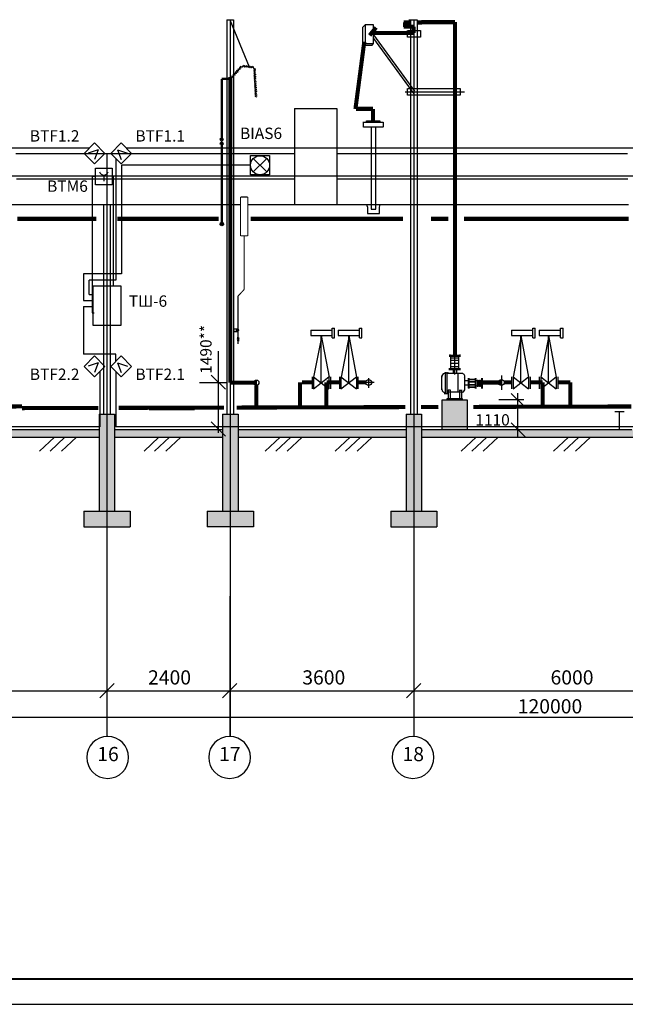
# Model space of a CAD drawing. Extents: x 1003 to 7701, y -1769 to -429.
# Drawn here: x 3118 to 3236, y -1023 to -831 of the extents above; entities that cross this region are included whole.
import ezdxf

# ---------------------------------------------------------------- set-up
doc = ezdxf.new("R2010")
doc.units = 0
doc.layers.get('0').update_dxf_attribs({"linetype": 'CONTINUOUS'})
for name, color, linetype, lineweight in [('105_STAMP_TN', 7, 'CONTINUOUS', 25), ('OPS', 250, 'CONTINUOUS', 25), ('ПС', 1, 'CONTINUOUS', 30)]:
    doc.layers.add(name, color=color, linetype=linetype, lineweight=lineweight)
doc.layers.add('план', color=7, linetype='CONTINUOUS')
doc.styles.get("Standard").update_dxf_attribs({"font": 'arial.ttf'})
pattern_1 = [(50, (0, -738.9502), (1.8218467, -0.15939086), [0.1905, -2.0955]), (355, (0, -738.9502), (-0.3524283, 1.9105664), [0.1524, -1.6764]), (100.451, (0.1518, -738.9635), (1.469425, 1.7511669), [0.1619, -1.7809]), (46.1842, (0, -738.4422), (2.7107904, -0.4204233), [0.28575, -3.14325]), (96.6356, (0.226, -738.4772), (2.3740423, 2.4742556), [0.24285, -2.67135]), (351.184, (0, -738.4422), (2.374046, 2.4742512), [0.2286, -2.5146]), (21, (0.254, -738.5692), (1.5161488, -1.0226552), [0.1905, -2.0955]), (326, (0.254, -738.5692), (0.6180203, 1.8418797), [0.1524, -1.6764]), (71.4514, (0.3803, -738.6544), (2.1341649, 0.8192286), [0.1619, -1.7809]), (37.5, (0, -738.9502), (0.03088603, 0.84555039), [0, -1.65608, 0, -1.7018, 0, -1.68275]), (7.5, (0, -738.9502), (0.66819663, 1.00180575), [0, -0.97028, 0, -1.61798, 0, -0.64135]), (327.5, (-0.5664, -738.9502), (1.35590595, -0.05728744), [0, -0.635, 0, -1.9812, 0, -2.6289]), (317.5, (-0.8204, -738.9502), (1.4812918, 0.2542649), [0, -0.8255, 0, -1.31572, 0, -1.8669])]

# ---------------------------------------------------------------- blocks, each defined once
blk = doc.blocks.new('_OBLIQUE')
at = {"color": 0, "linetype": 'ByBlock'}
blk.add_line((-0.5, -0.5), (0.5, 0.5), dxfattribs=at)
blk = doc.blocks.new('ИПЭС')
at = {"layer": 'ПС'}
for p, q in [((2648.36, -611.38), (2650.4, -609.34)), ((2650.4, -609.34), (2652.44, -611.38)), ((2650.4, -613.42), (2648.36, -611.38)), ((2650.4, -613.42), (2648.36, -611.38)), ((2651.11, -610.67), (2649.15, -611.37)), ((2651.11, -610.67), (2650.39, -612.6)), ((2652.44, -611.38), (2650.4, -613.42))]:
    blk.add_line(p, q, dxfattribs=at)
blk = doc.blocks.new('ИПЭС_')
at = {"layer": 'ПС'}
for p, q in [((2658.55, -609.34), (2656.51, -611.38)), ((2660.59, -611.38), (2658.55, -609.34)), ((2656.51, -611.38), (2658.55, -613.42)), ((2657.85, -610.67), (2659.8, -611.37)), ((2657.85, -610.67), (2658.57, -612.6)), ((2658.55, -613.42), (2660.59, -611.38)), ((2658.55, -613.42), (2660.59, -611.38))]:
    blk.add_line(p, q, dxfattribs=at)
blk = doc.blocks.new('ЗОВ')
at = {"layer": 'план', "color": 6, "lineweight": 30}
for p, q in [((2562.45, -853.88), (2562.45, -850.13)), ((2562.45, -850.13), (2566.2, -850.13)), ((2562.45, -853.88), (2562.45, -850.13)), ((2562.45, -850.13), (2566.2, -850.13)), ((2562.45, -853.88), (2562.45, -850.13)), ((2562.45, -850.13), (2566.2, -850.13)), ((2562.45, -853.88), (2562.45, -850.13)), ((2562.45, -850.13), (2566.2, -850.13)), ((2563.01, -850.69), (2565.64, -853.32)), ((2565.64, -850.69), (2563.01, -853.32)), ((2566.2, -850.13), (2566.2, -853.88)), ((2566.2, -853.88), (2562.45, -853.88)), ((2566.2, -853.88), (2562.45, -853.88)), ((2566.2, -853.88), (2562.45, -853.88)), ((2566.2, -853.88), (2562.45, -853.88))]:
    blk.add_line(p, q, dxfattribs=at)
blk.add_circle((2564.32, -852), 1.86, dxfattribs=at)
blk = doc.blocks.new('ИП535-07Е')
at = {"layer": 'OPS', "color": 1, "lineweight": 30}
for p, q in [((2652.73, -895.64), (2652.73, -892.38)), ((2652.73, -892.38), (2655.99, -892.38)), ((2652.73, -895.64), (2652.73, -892.38)), ((2652.73, -892.38), (2655.99, -892.38)), ((2652.73, -895.64), (2652.73, -892.38)), ((2652.73, -892.38), (2655.99, -892.38)), ((2652.73, -895.64), (2652.73, -892.38)), ((2652.73, -892.38), (2655.99, -892.38)), ((2654.36, -893.73), (2654.36, -894.9)), ((2654.36, -893.73), (2654.36, -894.9)), ((2654.36, -893.73), (2654.36, -894.9)), ((2654.36, -893.73), (2654.36, -894.9)), ((2655.99, -892.38), (2655.99, -895.64)), ((2655.99, -895.64), (2652.73, -895.64)), ((2655.99, -895.64), (2652.73, -895.64)), ((2655.99, -895.64), (2652.73, -895.64)), ((2655.99, -895.64), (2652.73, -895.64))]:
    blk.add_line(p, q, dxfattribs=at)
blk.add_arc((2654.36, -892.86), 0.873, 198.0443, 341.9557, dxfattribs=at)
blk.add_arc((2654.36, -892.86), 0.873, 198.0443, 341.9557, dxfattribs=at)
blk.add_arc((2654.36, -892.86), 0.873, 198.0443, 341.9557, dxfattribs=at)
blk.add_arc((2654.36, -892.86), 0.873, 198.0443, 341.9557, dxfattribs=at)

msp = doc.modelspace()

# ---------------------------------------------------------------- hatches: boundary and pattern name
msp.add_hatch(color=42).paths.add_polyline_path([(3204.92, -905.44), (3200.01, -905.44), (3200.01, -911.18), (3204.92, -911.18)])
h = msp.add_hatch()
h.set_pattern_fill('AR-CONC', color=256, scale=0.01, style=0)
h.set_pattern_definition(pattern_1)
h.paths.add_polyline_path([(3139.07, -927.18), (3134.57, -927.18), (3134.57, -930.18), (3139.07, -930.18)])
h.paths.add_polyline_path([(3134.57, -927.18), (3133.07, -927.18), (3130.07, -927.18), (3130.07, -930.18), (3134.57, -930.18)])
h.paths.add_polyline_path([(3134.57, -908.18), (3133.07, -908.18), (3133.07, -927.18), (3134.57, -927.18)])
h.paths.add_polyline_path([(3136.07, -908.18), (3134.57, -908.18), (3134.57, -927.18), (3136.07, -927.18)])
h.paths.add_polyline_path([(3157.16, -911.95), (3156.39, -911.18), (3136.07, -911.18), (3136.07, -912.68), (3157.16, -912.68)])
h.paths.add_polyline_path([(3133.07, -911.18), (3119.64, -911.18), (3118.08, -911.18), (3076.16, -911.18), (3076.16, -912.68), (3097.31, -912.68), (3118.11, -912.68), (3133.07, -912.68)])
h.paths.add_polyline_path([(3076.16, -908.18), (3074.67, -908.18), (3074.67, -927.18), (3076.16, -927.18)])
h.paths.add_polyline_path([(3074.67, -912.68), (3074.67, -908.18), (3073.16, -908.18), (3073.16, -927.18), (3074.67, -927.18)])
h.paths.add_polyline_path([(3074.67, -927.18), (3073.16, -927.18), (3070.16, -927.18), (3070.16, -930.18), (3074.67, -930.18)])
h.paths.add_polyline_path([(3079.16, -927.18), (3074.67, -927.18), (3074.67, -930.18), (3079.16, -930.18)])
h = msp.add_hatch()
h.set_pattern_fill('AR-CONC', color=256, scale=0.01, style=0)
h.set_pattern_definition(pattern_1)
h.paths.add_polyline_path([(3253.08, -911.18), (3239.64, -911.18), (3237.06, -911.18), (3195.97, -911.18), (3195.97, -912.68), (3253.08, -912.68)])
h.paths.add_polyline_path([(3195.97, -908.18), (3194.48, -908.18), (3194.48, -927.18), (3195.97, -927.18)])
h.paths.add_polyline_path([(3194.48, -912.68), (3194.48, -908.18), (3192.97, -908.18), (3192.97, -927.18), (3194.48, -927.18)])
h.paths.add_polyline_path([(3194.48, -927.18), (3192.97, -927.18), (3189.97, -927.18), (3189.97, -930.18), (3194.48, -930.18)])
h.paths.add_polyline_path([(3198.97, -927.18), (3194.48, -927.18), (3194.48, -930.18), (3198.97, -930.18)])
h.paths.add_polyline_path([(3192.97, -911.18), (3160.16, -911.18), (3160.16, -912.68), (3168.5, -912.68), (3192.97, -912.68)])
h.paths.add_polyline_path([(3160.16, -908.18), (3158.61, -908.18), (3158.61, -927.18), (3160.16, -927.18)])
h.paths.add_polyline_path([(3158.61, -912.68), (3158.61, -908.18), (3157.16, -908.18), (3157.16, -927.18), (3158.61, -927.18)])
h.paths.add_polyline_path([(3158.61, -927.18), (3157.16, -927.18), (3154.16, -927.18), (3154.16, -930.17), (3157.16, -930.17), (3158.61, -930.17)])
h.paths.add_polyline_path([(3163.16, -927.18), (3158.61, -927.18), (3158.61, -930.17), (3163.16, -930.17)])

# ---------------------------------------------------------------- linework, layer by layer
for p, q in [((3157.96, -831.18), (3157.96, -908.18)), ((3157.96, -831.18), (3159.26, -831.18)), ((3158.56, -831.22), (3162.33, -840.4)), ((3158.61, -831.18), (3158.61, -956.53)), ((3159.26, -831.18), (3159.26, -908.18)), ((3184.96, -832.21), (3184.5, -832.73)), ((3185.01, -832.2), (3185.01, -835.83)), ((3186.64, -832.2), (3185.01, -832.2)), ((3186.64, -835.83), (3186.64, -832.2)), ((3192.48, -831.73), (3192.48, -832.55)), ((3193.54, -831.18), (3194.84, -831.18)), ((3193.64, -831.18), (3194.94, -831.18)), ((3193.82, -831.18), (3193.82, -833.27)), ((3193.82, -831.18), (3195.12, -831.18)), ((3193.83, -831.18), (3193.83, -908.18)), ((3193.83, -831.18), (3195.13, -831.18)), ((3194.48, -831.18), (3194.48, -930.18)), ((3195.12, -831.18), (3195.12, -833.27)), ((3195.13, -831.18), (3195.13, -908.18)), ((3184.5, -832.73), (3184.5, -836.16)), ((3186.64, -834.13), (3194.6, -845.11)), ((3193.27, -834.58), (3193.27, -833.27)), ((3193.33, -833.27), (3195.77, -833.27)), ((3195.77, -833.27), (3195.77, -834.58)), ((3184.5, -836.16), (3186.34, -836.16)), ((3185.01, -835.83), (3186.64, -835.83)), ((3186.34, -836.16), (3186.62, -835.83)), ((3186.64, -834.84), (3194.47, -845.65)), ((3195.77, -834.58), (3193.27, -834.58)), ((3192.79, -845.28), (3204.4, -845.28)), ((3193.27, -845.91), (3193.27, -844.59)), ((3195.77, -845.91), (3193.27, -845.91)), ((3203.55, -845.91), (3193.27, -845.91)), ((3193.33, -844.59), (3195.77, -844.59)), ((3193.33, -844.59), (3203.55, -844.59)), ((3203.55, -844.59), (3203.55, -845.91)), ((3171.22, -848.53), (3179.48, -848.53)), ((3171.22, -848.53), (3171.22, -867.23)), ((3179.48, -848.53), (3179.48, -867.28)), ((3184.64, -851.17), (3188.48, -851.17)), ((3184.65, -852.14), (3184.65, -851.15)), ((3185.22, -850.9), (3187.88, -850.9)), ((3185.22, -851.18), (3185.22, -850.9)), ((3187.88, -850.9), (3187.88, -851.15)), ((3188.48, -851.17), (3188.48, -852.15)), ((3188.47, -852.14), (3184.65, -852.14)), ((3186.14, -852.14), (3186.14, -868.19)), ((3187.09, -868.19), (3187.09, -852.14)), ((3116.76, -857.28), (3171.22, -857.28)), ((3134.57, -857.28), (3134.57, -930.18)), ((3160.12, -857.28), (3171.22, -857.28)), ((3179.48, -857.28), (3236.24, -857.28)), ((3179.48, -857.28), (3190.54, -857.28)), ((3116.88, -862.28), (3171.22, -862.28)), ((3160.12, -862.28), (3171.22, -862.28)), ((3179.48, -862.28), (3236.31, -862.28)), ((3179.48, -862.28), (3190.54, -862.28)), ((3076.34, -867.28), (3160.67, -867.28)), ((3133.92, -867.28), (3133.92, -908.18)), ((3134.57, -867.28), (3134.57, -971.15)), ((3135.22, -867.28), (3135.22, -908.18)), ((3160.12, -867.28), (3160.67, -867.28)), ((3162.06, -867.28), (3190.54, -867.28)), ((3162.06, -867.28), (3236.39, -867.28)), ((3185.45, -867.75), (3185.3, -867.28)), ((3185.44, -867.73), (3185.44, -869.05)), ((3185.44, -869.05), (3187.76, -869.05)), ((3186.14, -868.19), (3187.09, -868.19)), ((3187.76, -867.78), (3187.94, -867.28)), ((3187.76, -869.05), (3187.76, -867.76)), ((3156.53, -871.11), (3157.46, -871.11)), ((3176.51, -892.87), (3174.92, -901)), ((3176.43, -892.87), (3177.93, -901)), ((3176.43, -902.11), (3176.43, -892.87)), ((3181.86, -892.87), (3180.28, -901)), ((3181.78, -892.87), (3183.28, -901)), ((3181.78, -902.11), (3181.78, -892.87)), ((3215.48, -892.87), (3213.89, -901)), ((3215.4, -892.87), (3216.9, -901)), ((3215.4, -902.11), (3215.4, -892.87)), ((3220.88, -892.87), (3219.3, -901)), ((3220.8, -902.11), (3220.8, -892.87)), ((3220.8, -892.87), (3222.31, -901)), ((3156.28, -895.92), (3156.28, -911.84)), ((3201.38, -896.67), (3203.63, -896.67)), ((3201.38, -896.67), (3203.63, -896.67)), ((3201.38, -896.87), (3203.63, -896.87)), ((3201.38, -896.87), (3203.63, -896.87)), ((3201.54, -896.59), (3201.54, -896.94)), ((3201.54, -896.59), (3201.54, -896.94)), ((3201.68, -897.19), (3203.28, -897.19)), ((3201.68, -897.19), (3203.28, -897.19)), ((3201.68, -897.67), (3203.28, -897.67)), ((3201.68, -897.67), (3203.28, -897.67)), ((3201.69, -899.28), (3201.69, -896.87)), ((3201.69, -899.28), (3201.69, -896.87)), ((3201.71, -899.28), (3201.71, -896.87)), ((3201.71, -899.28), (3201.71, -896.87)), ((3202.51, -900.45), (3202.51, -896.87)), ((3202.51, -900.45), (3202.51, -896.87)), ((3203.26, -899.28), (3203.26, -896.87)), ((3203.26, -899.28), (3203.26, -896.87)), ((3203.29, -899.28), (3203.29, -896.87)), ((3203.29, -899.28), (3203.29, -896.87)), ((3203.45, -896.59), (3203.45, -896.94)), ((3203.45, -896.59), (3203.45, -896.94)), ((3201.34, -899.28), (3203.59, -899.28)), ((3201.34, -899.28), (3203.59, -899.28)), ((3201.34, -899.48), (3203.59, -899.48)), ((3201.34, -899.48), (3203.59, -899.48)), ((3201.68, -898.25), (3203.28, -898.25)), ((3201.68, -898.25), (3203.28, -898.25)), ((3201.68, -898.9), (3203.28, -898.9)), ((3201.68, -898.9), (3203.28, -898.9)), ((3202.19, -899.51), (3202.19, -900.23)), ((3202.19, -899.51), (3202.19, -900.23)), ((3202.8, -899.49), (3202.8, -900.23)), ((3202.8, -899.49), (3202.8, -900.23)), ((3163.74, -902.56), (3163.74, -901.54)), ((3174.61, -900.94), (3174.61, -903.24)), ((3174.91, -903.24), (3177.91, -900.94)), ((3174.91, -900.94), (3177.91, -903.24)), ((3174.91, -900.94), (3174.91, -903.24)), ((3177.91, -900.94), (3177.91, -903.24)), ((3178.21, -900.94), (3178.21, -903.24)), ((3179.97, -900.94), (3179.97, -903.24)), ((3180.27, -903.24), (3183.27, -900.94)), ((3180.27, -900.94), (3183.27, -903.24)), ((3180.27, -900.94), (3180.27, -903.24)), ((3183.27, -900.94), (3183.27, -903.24)), ((3183.57, -900.94), (3183.57, -903.24)), ((3185.67, -901.19), (3185.67, -903.06)), ((3199.99, -903.48), (3199.99, -900.72)), ((3199.99, -903.48), (3199.99, -900.72)), ((3200.52, -900.17), (3201.31, -900.17)), ((3200.68, -904.31), (3200.68, -899.98)), ((3200.68, -904.31), (3200.68, -899.98)), ((3200.98, -904.31), (3200.98, -899.98)), ((3200.98, -904.31), (3200.98, -899.98)), ((3203.92, -900.25), (3201.02, -900.25)), ((3203.92, -900.25), (3201.02, -900.25)), ((3203.12, -903.94), (3203.12, -900.25)), ((3203.12, -903.94), (3203.12, -900.25)), ((3204.45, -903.47), (3204.45, -900.87)), ((3204.45, -903.47), (3204.45, -900.87)), ((3205.29, -901.71), (3204.45, -901.71)), ((3205.29, -901.71), (3204.45, -901.71)), ((3205.08, -901.28), (3205.38, -901.28)), ((3205.18, -903.12), (3205.18, -901.19)), ((3205.18, -903.12), (3205.18, -901.19)), ((3205.29, -903.12), (3205.29, -901.19)), ((3205.29, -903.12), (3205.29, -901.19)), ((3205.29, -901.36), (3206.51, -901.36)), ((3205.29, -901.43), (3206.51, -901.43)), ((3206.42, -901.28), (3206.72, -901.28)), ((3206.51, -903.12), (3206.51, -901.19)), ((3206.51, -903.12), (3206.51, -901.19)), ((3206.61, -903.12), (3206.61, -901.19)), ((3206.61, -903.12), (3206.61, -901.19)), ((3206.61, -901.65), (3206.87, -901.65)), ((3206.87, -901.54), (3206.87, -902.77)), ((3206.87, -901.54), (3206.97, -901.54)), ((3206.97, -901.54), (3206.97, -902.77)), ((3206.97, -901.65), (3207.18, -901.65)), ((3207.18, -901.54), (3207.29, -901.54)), ((3207.18, -901.54), (3207.18, -902.77)), ((3207.29, -901.54), (3207.29, -902.77)), ((3207.29, -901.65), (3207.49, -901.65)), ((3207.49, -901.54), (3207.59, -901.54)), ((3207.49, -901.54), (3207.49, -902.77)), ((3207.59, -901.54), (3207.59, -902.77)), ((3207.59, -901.65), (3207.82, -901.65)), ((3207.67, -901.28), (3207.97, -901.28)), ((3207.77, -903.11), (3207.77, -901.17)), ((3207.77, -903.11), (3207.77, -901.17)), ((3207.88, -903.11), (3207.88, -901.17)), ((3207.88, -903.11), (3207.88, -901.17)), ((3211.59, -900.66), (3211.59, -903.43)), ((3213.59, -900.94), (3213.59, -903.24)), ((3213.89, -900.94), (3213.89, -903.24)), ((3213.89, -903.24), (3216.89, -900.94)), ((3213.89, -900.94), (3216.89, -903.24)), ((3216.89, -900.94), (3216.89, -903.24)), ((3217.19, -900.94), (3217.19, -903.24)), ((3218.99, -900.94), (3218.99, -903.24)), ((3219.29, -900.94), (3219.29, -903.24)), ((3219.29, -900.94), (3222.29, -903.24)), ((3219.29, -903.24), (3222.29, -900.94)), ((3222.29, -900.94), (3222.29, -903.24)), ((3222.59, -900.94), (3222.59, -903.24)), ((3152.61, -902), (3158, -902)), ((3184.76, -901.99), (3186.72, -901.99)), ((3201.17, -903.49), (3201.17, -905.44)), ((3201.17, -903.49), (3201.17, -905.44)), ((3201.59, -903.5), (3201.18, -903.5)), ((3201.59, -903.5), (3201.18, -903.5)), ((3201.57, -903.49), (3201.57, -905.44)), ((3201.57, -903.49), (3201.57, -905.44)), ((3203.38, -903.5), (3203.78, -903.5)), ((3203.38, -903.5), (3203.78, -903.5)), ((3203.39, -903.49), (3203.39, -905.44)), ((3203.39, -903.49), (3203.39, -905.44)), ((3203.78, -903.49), (3203.78, -905.44)), ((3203.78, -903.49), (3203.78, -905.44)), ((3205.29, -902.56), (3204.45, -902.56)), ((3205.29, -902.56), (3204.45, -902.56)), ((3205.08, -903.06), (3205.38, -903.06)), ((3205.29, -901.81), (3206.51, -901.81)), ((3205.29, -901.88), (3206.51, -901.88)), ((3205.29, -902.4), (3206.51, -902.4)), ((3205.29, -902.47), (3206.51, -902.47)), ((3205.29, -902.85), (3206.51, -902.85)), ((3205.29, -902.92), (3206.51, -902.92)), ((3206.42, -903.06), (3206.72, -903.06)), ((3206.61, -902.68), (3206.87, -902.68)), ((3206.87, -902.76), (3206.97, -902.76)), ((3206.97, -902.68), (3207.18, -902.68)), ((3207.18, -902.76), (3207.29, -902.76)), ((3207.29, -902.68), (3207.49, -902.68)), ((3207.49, -902.76), (3207.59, -902.76)), ((3207.59, -902.68), (3207.77, -902.68)), ((3207.67, -903.06), (3207.97, -903.06)), ((3217.16, -901.79), (3219.12, -901.79)), ((3200.41, -904.15), (3201.2, -904.15)), ((3204.02, -905.22), (3200.92, -905.22)), ((3200.92, -905.22), (3200.92, -905.42)), ((3200.92, -905.42), (3204.02, -905.42)), ((3200.92, -905.42), (3204.02, -905.42)), ((3203.96, -903.94), (3200.98, -903.94)), ((3203.96, -903.94), (3200.98, -903.94)), ((3204.02, -905.42), (3204.02, -905.22)), ((3204.02, -905.42), (3204.02, -905.22)), ((3133.07, -908.18), (3133.07, -927.18)), ((3133.07, -908.18), (3136.07, -908.18)), ((3136.07, -908.18), (3136.07, -927.18)), ((3157.16, -908.18), (3157.16, -927.18)), ((3157.16, -908.18), (3160.16, -908.18)), ((3160.16, -908.18), (3160.16, -927.18)), ((3192.97, -908.18), (3192.97, -927.18)), ((3192.97, -908.18), (3195.97, -908.18)), ((3195.97, -908.18), (3195.97, -927.18)), ((3076.16, -912.68), (3118.11, -912.68)), ((3118.11, -912.68), (3133.07, -912.68)), ((3119.61, -912.68), (3133.07, -912.68)), ((3124.32, -912.69), (3121.4, -915.42)), ((3126.37, -912.69), (3123.45, -915.42)), ((3128.62, -912.69), (3125.7, -915.42)), ((3136.07, -912.68), (3147.42, -912.68)), ((3136.07, -912.68), (3157.16, -912.68)), ((3136.41, -912.68), (3157.16, -912.68)), ((3144.72, -912.69), (3141.8, -915.42)), ((3146.77, -912.69), (3143.85, -915.42)), ((3149.01, -912.69), (3146.09, -915.42)), ((3158.61, -912.68), (3158.61, -971.15)), ((3160.16, -912.68), (3192.97, -912.68)), ((3160.16, -912.68), (3168.5, -912.68)), ((3168.4, -912.69), (3165.48, -915.42)), ((3170.45, -912.69), (3167.53, -915.42)), ((3172.69, -912.69), (3169.78, -915.42)), ((3182.05, -912.69), (3179.13, -915.42)), ((3184.1, -912.69), (3181.18, -915.42)), ((3186.35, -912.69), (3183.43, -915.42)), ((3194.48, -912.68), (3194.48, -971.15)), ((3194.48, -912.68), (3194.48, -971.15)), ((3194.48, -912.68), (3194.48, -971.15)), ((3194.48, -912.68), (3194.48, -971.15)), ((3194.48, -912.68), (3194.48, -971.15)), ((3194.48, -912.68), (3194.48, -971.15)), ((3195.97, -912.68), (3253.08, -912.68)), ((3206.68, -912.69), (3203.76, -915.42)), ((3208.73, -912.69), (3205.82, -915.42)), ((3210.98, -912.69), (3208.06, -915.42)), ((3224.68, -912.69), (3221.76, -915.42)), ((3226.73, -912.69), (3223.81, -915.42)), ((3228.98, -912.69), (3226.06, -915.42)), ((3130.07, -927.18), (3130.07, -930.18)), ((3130.07, -927.18), (3133.07, -927.18)), ((3133.07, -927.18), (3139.07, -927.18)), ((3139.07, -927.18), (3139.07, -930.18)), ((3154.16, -927.18), (3157.16, -927.18)), ((3154.16, -927.18), (3154.16, -930.18)), ((3157.16, -927.18), (3163.16, -927.18)), ((3163.16, -927.18), (3163.16, -930.18)), ((3189.97, -927.18), (3192.97, -927.18)), ((3189.97, -927.18), (3189.97, -930.18)), ((3192.97, -927.18), (3198.97, -927.18)), ((3198.97, -927.18), (3198.97, -930.18)), ((3130.07, -930.18), (3139.07, -930.18)), ((3154.16, -930.17), (3157.16, -930.17)), ((3157.16, -930.17), (3163.16, -930.17)), ((3189.97, -930.18), (3198.97, -930.18)), ((3158.57, -943.72), (3158.57, -971.15)), ((3158.58, -943.72), (3158.58, -971.15)), ((2503.64, -962.23), (3374.4, -962.23)), ((2530.33, -967.41), (3378.9, -967.41)), ((2413.57, -1023.45), (4095.57, -1023.45))]:
    msp.add_line(p, q)
at = {"linetype": 'ByBlock'}
for p, q in [((3161.03, -840.42), (3161.28, -840.07)), ((3161.28, -840.07), (3161.42, -840.44)), ((3161.42, -840.44), (3161.63, -840.11)), ((3161.63, -840.11), (3161.76, -840.48)), ((3161.76, -840.48), (3161.98, -840.15)), ((3161.98, -840.15), (3162.12, -840.52)), ((3162.12, -840.52), (3162.33, -840.19)), ((3162.33, -840.19), (3162.47, -840.57)), ((3159.59, -841.99), (3159.16, -841.95)), ((3159.18, -841.94), (3159.24, -842.26)), ((3159.81, -841.72), (3159.43, -841.62)), ((3159.43, -841.62), (3159.57, -841.99)), ((3160.05, -841.46), (3159.67, -841.36)), ((3159.67, -841.36), (3159.81, -841.72)), ((3160.26, -841.2), (3159.88, -841.09)), ((3159.91, -841.09), (3160.05, -841.46)), ((3160.12, -840.83), (3160.26, -841.2)), ((3160.51, -840.93), (3160.12, -840.83)), ((3160.74, -840.67), (3160.36, -840.57)), ((3160.36, -840.57), (3160.51, -840.93)), ((3161.03, -840.42), (3160.59, -840.3)), ((3160.59, -840.3), (3160.74, -840.67)), ((3162.47, -840.57), (3162.69, -840.24)), ((3162.69, -840.24), (3162.82, -840.61)), ((3162.82, -840.61), (3163.04, -840.28)), ((3163.04, -840.28), (3163.17, -840.65)), ((3163.18, -840.66), (3163.55, -840.82)), ((3163.55, -840.82), (3163.2, -841.02)), ((3163.2, -841.02), (3163.57, -841.17)), ((3163.57, -841.17), (3163.22, -841.37)), ((3163.22, -841.37), (3163.58, -841.53)), ((3163.58, -841.53), (3163.24, -841.72)), ((3163.24, -841.72), (3163.64, -841.9)), ((3163.64, -841.9), (3163.26, -842.11)), ((3163.26, -842.11), (3163.62, -842.27)), ((3159.24, -842.26), (3158.86, -842.18)), ((3158.88, -842.2), (3159.08, -842.5)), ((3163.62, -842.27), (3163.28, -842.47)), ((3163.28, -842.47), (3163.64, -842.62)), ((3163.64, -842.62), (3163.3, -842.81)), ((3163.3, -842.81), (3163.66, -842.98)), ((3163.66, -842.98), (3163.32, -843.17)), ((3163.32, -843.17), (3163.68, -843.33)), ((3163.68, -843.33), (3163.34, -843.52)), ((3163.34, -843.52), (3163.7, -843.68)), ((3163.7, -843.68), (3163.36, -843.88)), ((3163.36, -843.88), (3163.72, -844.04)), ((3163.72, -844.04), (3163.38, -844.23)), ((3163.37, -844.28), (3163.74, -844.44)), ((3163.72, -844.08), (3163.38, -844.28)), ((3163.74, -844.44), (3163.39, -844.63)), ((3163.39, -844.63), (3163.76, -844.79)), ((3163.76, -844.79), (3163.41, -844.99)), ((3163.41, -844.99), (3163.81, -845.16)), ((3163.81, -845.16), (3163.43, -845.37)), ((3163.43, -845.37), (3163.79, -845.53)), ((3163.79, -845.53), (3163.45, -845.73)), ((3163.45, -845.73), (3163.81, -845.88)), ((3163.81, -845.89), (3163.46, -846.09)), ((3163.47, -846.08), (3163.83, -846.24)), ((3174.35, -891.81), (3174.35, -892.87)), ((3174.35, -891.83), (3178.53, -891.83)), ((3178.53, -891.39), (3179.01, -891.39)), ((3178.53, -893.31), (3178.53, -891.39)), ((3179.01, -893.31), (3179.01, -891.39)), ((3179.71, -891.81), (3179.71, -892.87)), ((3179.71, -891.83), (3183.88, -891.83)), ((3183.88, -891.39), (3184.36, -891.39)), ((3183.88, -893.31), (3183.88, -891.39)), ((3184.36, -893.31), (3184.36, -891.39)), ((3213.57, -891.81), (3213.57, -892.87)), ((3213.57, -891.83), (3217.74, -891.83)), ((3217.74, -891.39), (3218.22, -891.39)), ((3217.74, -893.31), (3217.74, -891.39)), ((3218.22, -893.31), (3218.22, -891.39)), ((3218.98, -891.81), (3218.98, -892.87)), ((3218.98, -891.83), (3223.15, -891.83)), ((3223.15, -893.31), (3223.15, -891.39)), ((3223.15, -891.39), (3223.63, -891.39)), ((3223.63, -893.31), (3223.63, -891.39)), ((3174.35, -892.88), (3178.53, -892.88)), ((3178.53, -893.32), (3179.01, -893.32)), ((3179.71, -892.88), (3183.88, -892.88)), ((3183.88, -893.32), (3184.36, -893.32)), ((3213.57, -892.88), (3217.74, -892.88)), ((3217.74, -893.32), (3218.22, -893.32)), ((3218.98, -892.88), (3223.15, -892.88)), ((3223.15, -893.32), (3223.63, -893.32))]:
    msp.add_line(p, q, dxfattribs=at)
at = {"linetype": 'Continuous'}
for p, q in [((3156.98, -854.45, -0.35), (3156.6, -854.45, -0.35)), ((3156.98, -854.59, -0.35), (3156.6, -854.59, -0.35)), ((3157.35, -854.59, -0.35), (3156.6, -855.37, -0.35)), ((3156.6, -854.59, -0.35), (3157.35, -855.37, -0.35)), ((3156.98, -855.37, -0.35), (3156.6, -855.37, -0.35)), ((3156.98, -855.5, -0.35), (3156.6, -855.5, -0.35)), ((3156.98, -854.45, -0.35), (3157.35, -854.45, -0.35)), ((3156.98, -854.59, -0.35), (3157.35, -854.59, -0.35)), ((3156.98, -855.37, -0.35), (3157.35, -855.37, -0.35)), ((3156.98, -855.5, -0.35), (3157.35, -855.5, -0.35)), ((3159.33, -891.53), (3160.2, -891.53)), ((3159.95, -891.66), (3159.33, -891.6)), ((3159.33, -892.03), (3159.95, -891.98)), ((3159.33, -892.08), (3160.2, -892.08)), ((3159.95, -891.98), (3159.95, -891.66)), ((3160.33, -891.74), (3160.2, -891.74)), ((3160.33, -891.89), (3160.2, -891.89)), ((3160.33, -891.89), (3160.33, -891.74)), ((3160.17, -893.29, -0.17), (3159.99, -893.29, -0.17)), ((3159.99, -893.36, -0.17), (3160.36, -893.75, -0.17)), ((3160.36, -893.36, -0.17), (3159.99, -893.75, -0.17)), ((3160.17, -893.36, -0.17), (3159.99, -893.36, -0.17)), ((3160.17, -893.75, -0.17), (3159.99, -893.75, -0.17)), ((3160.17, -893.82, -0.17), (3159.99, -893.82, -0.17)), ((3160.17, -893.29, -0.17), (3160.36, -893.29, -0.17)), ((3160.17, -893.36, -0.17), (3160.36, -893.36, -0.17)), ((3160.17, -893.75, -0.17), (3160.36, -893.75, -0.17)), ((3160.17, -893.82, -0.17), (3160.36, -893.82, -0.17))]:
    msp.add_line(p, q, dxfattribs=at)
at = {"color": 42}
for p, q in [((3200.01, -911.18), (3200.01, -905.44)), ((3200.01, -905.44), (3204.92, -905.44)), ((3204.92, -905.44), (3204.92, -911.18)), ((3211.09, -905.35), (3216, -905.35)), ((3214.77, -904.14), (3214.77, -912.56))]:
    msp.add_line(p, q, dxfattribs=at)
at = {"color": 190}
for p, q in [((3235.55, -907.76), (3233.75, -907.76)), ((3234.6, -907.76), (3234.6, -911.18))]:
    msp.add_line(p, q, dxfattribs=at)
at = {"color": 6}
for p, q in [((3076.16, -911.18), (3118.08, -911.18)), ((3118.08, -911.18), (3133.07, -911.18)), ((3119.64, -911.18), (3133.07, -911.18)), ((3136.07, -911.18), (3147.38, -911.18)), ((3136.07, -911.18), (3157.16, -911.18)), ((3136.41, -911.18), (3157.16, -911.18)), ((3160.16, -911.18), (3192.97, -911.18)), ((3160.16, -911.18), (3192.97, -911.18)), ((3160.16, -911.18), (3168.5, -911.18)), ((3177.2, -911.18), (3187.8, -911.18)), ((3195.97, -911.18), (3217.03, -911.18)), ((3195.97, -911.18), (3237.06, -911.18))]:
    msp.add_line(p, q, dxfattribs=at)
for points, const_width in [([(3187.12, -832.71), (3185.86, -834.24)], 0.8), ([(3192.48, -831.73), (3193.82, -831.73)], 0.8), ([(3192.48, -832.55), (3194.47, -832.55)], 0.8), ([(3194.44, -832.56), (3194.44, -833.78)], 0.8), ([(3195.12, -831.73), (3196.12, -831.73)], 0.8), ([(3195.95, -831.66), (3202.52, -831.66)], 0.8), ([(3202.52, -831.66), (3202.52, -890.88)], 0.8), ([(3186.64, -833.78), (3194.44, -833.78)], 0.8), ([(3184.82, -835.46), (3183.09, -848.61)], 0.8), ([(3184.82, -835.46), (3183.09, -848.61)], 0.8), ([(3156.99, -842.73), (3156.99, -854.45)], 0.5), ([(3158.56, -842.73), (3156.99, -842.73)], 0.5), ([(3183.21, -848.59), (3186.52, -848.59)], 0.8), ([(3186.52, -848.59), (3186.52, -851.17)], 0.8), ([(3156.99, -855.5), (3156.99, -871.11)], 0.5), ([(3132.49, -870.07), (3117.07, -870.07)], 0.8), ([(3156.36, -870.07), (3136.6, -870.07)], 0.8), ([(3192.41, -870.07), (3162.61, -870.07)], 0.8), ([(3190.54, -870.07), (3163.49, -870.07)], 0.8), ([(3201.26, -870.07), (3197.87, -870.07)], 0.8), ([(3236.43, -870.07), (3204.31, -870.07)], 0.8), ([(3202.52, -889.07), (3202.52, -896.62)], 0.8), ([(3158.64, -902.05), (3163.74, -902.05)], 0.8), ([(3172.25, -901.99), (3172.25, -907.04)], 0.8), ([(3174.53, -901.99), (3172.63, -901.99)], 0.8), ([(3177.42, -901.99), (3177.42, -907.04)], 0.8), ([(3179.96, -901.99), (3177.46, -901.99)], 0.8), ([(3185.11, -901.99), (3183.58, -901.99)], 0.8), ([(3207.78, -902.03), (3211.59, -902.02)], 0.8), ([(3213.56, -901.99), (3212.17, -901.99)], 0.8), ([(3219.66, -901.99), (3217.16, -901.99)], 0.8), ([(3219.64, -901.99), (3219.64, -907.04)], 0.8), ([(3225.07, -901.99), (3222.57, -901.99)], 0.8), ([(3225.05, -901.99), (3225.05, -907.04)], 0.8), ([(3163.75, -906.58), (3163.75, -902.6)], 0.8), ([(3086.45, -906.79), (3117.97, -906.7)], 0.8), ([(3117.98, -907.03), (3132.86, -906.99)], 0.8), ([(3136.84, -906.98), (3157.43, -906.92)], 0.8), ([(3142.8, -907.06), (3151.69, -907.03)], 0.8), ([(3159.92, -906.92), (3192.83, -906.83)], 0.8), ([(3195.92, -906.82), (3199.31, -906.81)], 0.8), ([(3206.13, -906.79), (3236.99, -906.71)], 0.8)]:
    msp.add_lwpolyline(points, dxfattribs=dict(const_width=const_width))
at = {"color": 7, "const_width": 0.8}
msp.add_lwpolyline([(3158.64, -842.38), (3158.64, -902.05)], dxfattribs=at)
at = {"linetype": 'ByBlock', "const_width": 0.208}
for points in [[(3160.67, -873.41), (3160.67, -865.8)], [(3160.67, -865.8), (3162.06, -865.8)], [(3162.06, -873.41), (3162.06, -865.8)], [(3162.06, -873.41), (3160.67, -873.41)], [(3161.37, -883.86), (3161.37, -873.41)], [(3160.16, -885.15), (3161.37, -883.86)], [(3160.16, -885.15), (3160.16, -893.29)], [(3160.16, -893.82), (3160.16, -894.5)]]:
    msp.add_lwpolyline(points, dxfattribs=at)
at = {"color": 3, "lineweight": 30}
msp.add_lwpolyline([(3131.89, -883.18), (3137.26, -883.18), (3137.26, -890.91), (3131.89, -890.91)], close=True, dxfattribs=at)
at = {"color": 42, "const_width": 0.2}
msp.add_lwpolyline([(3204.02, -905.32), (3200.92, -905.32)], dxfattribs=at)
for centre, radius in [((3157, -871.08), 0.332), ((3163.74, -902.05), 0.506), ((3185.68, -902.02), 0.576), ((3211.59, -902.02), 0.576)]:
    msp.add_circle(centre, radius)
for centre, start, end in [((3200.56, -900.84), 168.0244, 191.9756), ((3200.56, -900.84), 83.746, 168.0244), ((3200.56, -900.84), 78.173, 83.746), ((3203.86, -900.84), 339.3302, 96.254), ((3200.56, -903.36), 168.0244, 280.2411), ((3203.86, -903.36), 259.7589, 349.426)]:
    msp.add_arc(centre, 0.588, start, end)
at = {"extrusion": (0, 0, -1)}
for centre in [(3134.71, -975.24), (3158.52, -975.24), (3194.33, -975.24)]:
    msp.add_ellipse(centre, major_axis=(-4.09, 0), ratio=0.998816, dxfattribs=at)
at = {"layer": '105_STAMP_TN', "lineweight": 40}
msp.add_line((2433.57, -1018.45), (4090.57, -1018.45), dxfattribs=at)
at = {"layer": 'план', "color": 1, "lineweight": 30}
for p, q in [((3131.12, -856.26), (3018.42, -856.26)), ((3251.06, -856.26), (3138.37, -856.26)), ((3136.33, -858.3), (3136.33, -882.05)), ((3132.32, -861.8), (3131.66, -861.8)), ((3131.66, -861.8), (3131.66, -888.42)), ((3136.29, -882.05), (3131.09, -882.05)), ((3131.09, -884.83), (3131.09, -882.05)), ((3131.09, -884.83), (3131.89, -884.83)), ((3129.99, -887.2), (3129.99, -896.5)), ((3129.99, -887.2), (3131.89, -887.2)), ((3131.66, -888.42), (3132.05, -888.42)), ((3136.33, -896.5), (3129.99, -896.5)), ((3136.33, -897.85), (3136.33, -896.5)), ((3133.15, -899.89), (3133.15, -910.67)), ((3136.33, -899.89), (3136.33, -910.67)), ((3133.15, -910.67), (3016.38, -910.67)), ((3253.1, -910.67), (3136.33, -910.67))]:
    msp.add_line(p, q, dxfattribs=at)
at = {"layer": 'план', "color": 6, "lineweight": 30}
for p, q in [((3162.59, -859.61), (3137.39, -859.61)), ((3137.39, -859.61), (3137.39, -880.78)), ((3129.99, -880.78), (3129.99, -886.01)), ((3133.57, -880.78), (3129.99, -880.78)), ((3137.39, -880.78), (3130.14, -880.78)), ((3129.99, -886.01), (3131.89, -886.01))]:
    msp.add_line(p, q, dxfattribs=at)
at = {"layer": 'план', "color": 134, "lineweight": 30}
for p, q in [((3615.82, -861.75), (2532.01, -861.75)), ((3135.85, -883.18), (3135.85, -861.75))]:
    msp.add_line(p, q, dxfattribs=at)
at = {"layer": 'план'}
msp.add_line((3250.57, -1018.45), (2830.57, -1018.45), dxfattribs=at)

# ---------------------------------------------------------------- block references
at = {"color": 0, "linetype": 'ByBlock', "xscale": 2.772, "yscale": 2.772, "zscale": 2.772}
for p, rotation in [((3156.33, -901.97), 270), ((3156.33, -911.12), 270), ((3134.59, -962.21), 180), ((3158.53, -962.21), 180), ((3194.46, -962.21), 180)]:
    msp.add_blockref('_OBLIQUE', p, dxfattribs=dict(at, rotation=rotation))
at = {"color": 42, "xscale": 2.772, "yscale": 2.772, "zscale": 2.772, "rotation": 270}
for p in [(3214.9, -905.54), (3214.9, -911.3)]:
    msp.add_blockref('_OBLIQUE', p, dxfattribs=at)
at = {"layer": 'план'}
for name, p in [('ИПЭС', (481.73, -245.9)), ('ИПЭС_', (478.79, -245.9)), ('ЗОВ', (600.14, -7.6)), ('ИП535-07Е', (479.59, 32.21)), ('ИПЭС', (481.73, -287.49)), ('ИПЭС_', (478.79, -287.49))]:
    msp.add_blockref(name, p, dxfattribs=at)

# ---------------------------------------------------------------- texts
at = {"linetype": 'ByBlock'}
msp.add_text('1490**', height=2.218, rotation=90, dxfattribs=at).set_placement((3155, -900.32))
for s, height, p in [('1110', 2.218, (3206.51, -910.43)), ('2400', 2.772, (3142.59, -961)), ('3600', 2.772, (3172.71, -961)), ('6000', 2.772, (3221.19, -961)), ('120000', 2.772, (3214.79, -966.64)), ('16', 2.772, (3132.67, -975.97)), ('17', 2.772, (3156.47, -975.97)), ('18', 2.772, (3192.28, -975.97))]:
    msp.add_text(s, height=height, dxfattribs=at).set_placement(p)
at = {"layer": 'план', "color": 1, "lineweight": 30, "char_height": 2.2228, "width": 31.2271, "attachment_point": 2}
for s, insert in [('\\pi-31.119,l31.119;{\\fArial Cyr|b0|i1|c204|p34;BTF1.2}', (3124.35, -852.76)), ('\\pi-31.119,l31.119;{\\fArial Cyr|b0|i1|c204|p34;BTF1.1}', (3144.97, -852.76)), ('\\pi-31.119,l31.119;{\\fArial Cyr|b0|i1|c204|p34;\\C6;BIAS6}', (3164.66, -852.26)), ('\\pi-31.119,l31.119;{\\fArial Cyr|b0|i1|c204|p34;BTM6}', (3126.86, -862.57)), ('\\pi-31.119,l31.119;{\\fArial Cyr|b0|i1|c204|p34;\\C3;ТШ-6}', (3142.58, -885.02)), ('\\pi-31.119,l31.119;{\\fArial Cyr|b0|i1|c204|p34;BTF2.2}', (3124.35, -899.31)), ('\\pi-31.119,l31.119;{\\fArial Cyr|b0|i1|c204|p34;BTF2.1}', (3144.97, -899.31))]:
    msp.add_mtext(s, dxfattribs=dict(at, insert=insert))

doc.saveas('drawing.dxf')
